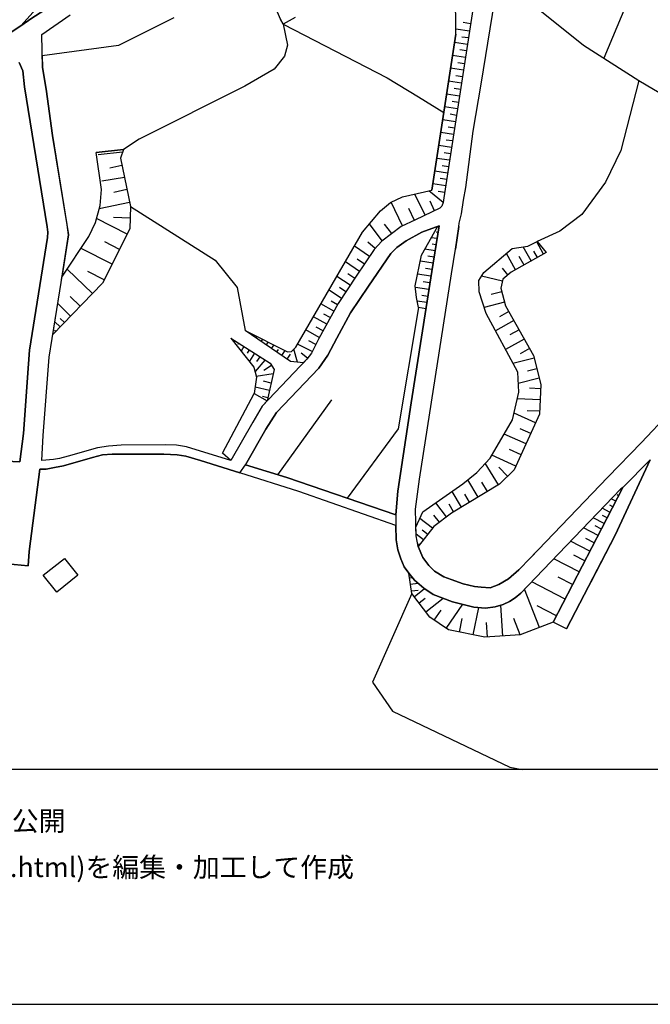
# Model space of a CAD drawing. Extents: x -10 to 410, y -24 to 273.
# Drawn here: x 77 to 140, y -24 to 75 of the extents above; entities that cross this region are included whole.
import ezdxf

# ---------------------------------------------------------------- set-up
doc = ezdxf.new("R2010")
doc.units = 0
for name, color, linetype in [('05_DM_LINE', 7, 'Continuous'), ('06_HOUSE_POLY', 160, 'Continuous'), ('08_ROAD_LINE', 3, 'Continuous'), ('09_ROAD_POLY', 5, 'Continuous'), ('印刷レイアウト', 1, 'Continuous'), ('印刷用フレーム', 1, 'Continuous'), ('背景', 3, 'Continuous')]:
    doc.layers.add(name, color=color, linetype=linetype)
doc.styles.add('STD', font='txt')

msp = doc.modelspace()

# ---------------------------------------------------------------- linework, layer by layer
at = {"layer": '05_DM_LINE', "color": 253}
for p, q in [((121.987903, 74.248353), (121.242729, 74.361353)), ((120.503583, 73.201389), (118.117855, 57.580292)), ((121.873698, 73.502146), (120.503583, 73.712986)), ((121.768106, 72.818639), (121.123701, 72.916135)), ((121.668542, 72.170272), (120.378526, 72.373188)), ((121.468382, 70.881117), (120.178366, 71.076454)), ((121.567946, 71.525694), (120.923541, 71.62698)), ((121.373642, 70.23654), (120.728204, 70.33817)), ((121.273046, 69.591962), (119.98303, 69.787299)), ((121.173482, 68.947385), (120.527871, 69.045226)), ((121.072885, 68.302808), (119.788726, 68.502279)), ((120.878582, 67.013997), (119.588566, 67.213124)), ((120.978145, 67.65823), (120.333568, 67.756071)), ((120.777985, 66.37321), (120.133408, 66.466916)), ((120.67825, 65.728632), (119.393229, 65.92018)), ((120.583682, 65.080265), (119.938071, 65.181896)), ((120.483085, 64.435688), (119.197892, 64.638949)), ((120.288609, 63.150667), (118.998593, 63.353583)), ((120.38335, 63.795245), (119.742734, 63.89653)), ((120.088449, 61.865302), (118.803429, 62.060639)), ((120.188013, 62.514014), (119.543608, 62.60772)), ((87.168495, 61.380922), (84.742803, 61.131152)), ((119.992848, 61.221069), (119.348271, 61.322355)), ((119.893113, 60.580282), (118.608092, 60.775618)), ((87.112857, 60.056972), (85.913619, 59.806858)), ((119.692952, 59.295261), (118.413616, 59.490598)), ((119.793549, 59.935704), (119.152934, 60.037335)), ((87.362971, 58.857734), (85.107983, 58.50599)), ((119.498649, 58.01403), (118.213456, 58.213156)), ((119.598212, 58.658263), (118.953807, 58.752314)), ((87.612912, 57.650572), (86.317901, 57.377032)), ((117.438137, 55.080187), (116.418561, 57.205122)), ((119.253531, 56.357628), (117.822955, 57.517936)), ((119.398052, 57.373242), (118.737972, 57.470738)), ((87.888348, 56.353838), (84.8434, 55.71684)), ((115.188146, 54.01393), (114.053331, 56.400692)), ((118.388295, 55.537351), (117.933198, 56.486475)), ((116.373603, 54.57238), (115.813086, 55.756114)), ((87.652875, 53.205366), (84.58364, 54.756003)), ((87.942952, 54.806991), (86.282761, 54.84592)), ((113.152955, 52.525648), (111.888261, 54.216846)), ((114.112931, 53.248085), (113.393251, 54.205132)), ((118.728153, 53.373142), (118.558138, 53.396568)), ((118.82875, 53.986369), (118.732977, 54.002216)), ((86.883413, 51.670231), (85.39806, 52.420228)), ((112.447917, 51.74809), (111.718418, 52.388878)), ((118.62859, 52.751991), (118.067901, 52.841908)), ((129.288749, 51.205143), (128.603175, 52.420228)), ((128.663637, 52.451234), (129.558156, 51.361551)), ((86.133416, 50.193663), (83.023012, 51.756014)), ((111.888261, 50.95124), (110.378448, 51.978567)), ((118.433253, 51.517613), (117.423496, 51.681944)), ((118.527993, 52.138764), (118.138353, 52.197331)), ((126.492882, 49.639003), (125.578726, 51.267844)), ((128.048515, 50.513713), (127.248736, 51.931714)), ((128.678278, 50.865457), (128.322917, 51.498321)), ((110.883499, 49.467093), (109.473249, 50.420006)), ((111.378559, 50.197453), (110.648027, 50.693547)), ((118.233093, 50.283236), (116.963403, 50.486496)), ((118.33369, 50.900597), (117.713573, 51.002227)), ((127.338481, 50.107536), (126.862885, 50.95124)), ((84.163683, 47.248107), (81.652897, 49.681722)), ((85.348279, 48.638892), (83.703762, 49.467093)), ((118.133358, 49.646582), (117.483096, 49.752002)), ((125.723248, 49.111559), (125.163764, 49.775429)), ((109.953668, 48.076308), (108.623688, 48.955151)), ((110.407903, 48.763949), (109.723191, 49.216979)), ((118.027938, 48.998215), (116.692963, 49.205265)), ((117.928375, 48.330211), (117.242801, 48.435631)), ((125.17341, 48.478695), (123.093434, 49.002005)), ((109.083609, 46.76786), (107.828733, 47.596061)), ((109.508389, 47.412438), (108.86295, 47.842041)), ((117.817959, 47.646704), (116.46352, 47.857544)), ((125.098307, 47.435864), (124.058233, 47.162324)), ((82.942913, 45.990302), (81.953654, 46.951484)), ((108.67347, 46.131207), (108.032855, 46.49053)), ((117.617799, 46.35376), (116.638359, 46.502243)), ((117.713573, 46.966987), (117.1236, 47.060693)), ((125.37357, 46.396823), (123.348199, 45.861456)), ((81.982937, 45.002249), (80.697917, 46.24834)), ((108.317936, 45.490419), (107.023097, 46.2132)), ((117.523059, 45.732609), (117.14806, 45.791176)), ((125.803346, 45.451489), (124.893152, 44.935758)), ((80.928394, 43.908431), (80.403016, 44.416238)), ((81.36282, 44.357671), (80.943035, 44.763848)), ((107.593433, 44.185761), (106.2731, 44.920256)), ((107.958613, 44.842052), (107.303356, 45.205165)), ((126.313048, 44.541295), (124.483013, 43.506044)), ((80.492761, 43.455401), (80.388375, 43.560821)), ((99.503487, 43.525681), (99.508483, 43.53326)), ((106.858077, 42.857677), (105.508461, 43.607674)), ((107.22808, 43.525681), (106.558181, 43.896718)), ((126.833602, 43.627311), (125.907905, 43.107446)), ((98.263253, 42.611353), (98.203653, 42.52178)), ((100.023008, 43.170147), (100.072789, 43.25214)), ((100.538738, 42.822537), (100.638302, 42.966886)), ((101.053263, 42.467003), (101.197957, 42.681977)), ((101.567961, 42.111469), (101.742799, 42.373296)), ((106.503577, 42.170036), (105.793542, 42.52557)), ((127.353122, 42.70127), (125.487948, 41.646726)), ((98.78863, 42.275456), (98.703708, 42.14282)), ((99.313146, 41.943693), (99.032887, 41.498242)), ((99.843346, 41.607452), (99.643186, 41.294982)), ((102.083691, 41.763859), (102.328638, 42.115259)), ((102.598216, 41.408325), (102.777878, 41.666363)), ((103.112914, 41.052791), (103.453806, 41.545095)), ((104.663723, 40.392711), (104.303366, 41.681866)), ((106.148043, 41.455178), (104.683188, 42.193462)), ((127.883495, 41.767649), (126.938161, 41.236415)), ((100.367862, 41.271555), (99.862983, 40.470915)), ((101.423439, 40.595972), (100.433146, 39.463224)), ((100.898062, 40.931868), (100.58852, 40.447488)), ((103.628472, 40.701392), (103.968331, 41.193696)), ((105.688123, 40.787174), (105.032865, 41.271555)), ((128.353234, 40.803022), (126.228126, 40.267654)), ((102.068016, 40.068528), (101.298382, 39.568644)), ((128.617817, 39.73642), (127.668521, 39.498364)), ((102.253535, 39.236537), (100.55338, 38.962996)), ((102.043556, 38.302916), (101.288736, 38.471037)), ((128.85794, 38.783507), (126.758499, 38.263987)), ((101.873713, 37.552919), (100.433146, 37.877102)), ((128.992815, 37.721039), (127.883495, 37.771682)), ((101.713516, 36.830138), (101.188139, 36.951405)), ((108.078674, 36.623088), (102.683138, 29.131038)), ((128.943034, 36.615508), (126.652907, 36.720928)), ((128.888257, 35.471048), (127.648022, 35.533404)), ((128.478118, 34.318663), (126.338542, 35.275711)), ((127.998733, 33.248272), (126.963482, 33.713015)), ((127.532784, 32.217155), (125.353072, 33.197629)), ((127.04358, 31.127127), (125.893263, 31.642858)), ((126.523027, 29.978876), (124.098196, 31.06856)), ((78.88838, 29.677775), (77.848306, 21.451232)), ((124.763272, 28.107501), (123.458614, 30.275499)), ((125.688108, 28.967052), (124.80823, 29.873112)), ((122.74858, 26.896549), (121.713501, 28.623231)), ((123.678411, 27.455344), (123.117722, 28.381041)), ((137.078799, 27.58798), (136.947885, 27.650681)), ((121.072885, 25.892649), (120.133408, 27.455344)), ((121.88834, 26.377029), (121.398102, 27.193517)), ((136.503468, 26.470736), (136.048543, 26.705347)), ((136.793545, 27.025741), (136.643167, 27.1036)), ((119.572891, 24.908385), (118.49871, 26.310883)), ((120.288609, 25.416192), (119.833685, 26.177903)), ((135.933133, 25.361415), (135.143172, 25.767936)), ((136.218387, 25.916075), (135.907811, 26.076272)), ((118.188135, 23.79114), (116.92344, 24.764035)), ((118.867852, 24.373362), (118.322838, 25.088219)), ((135.362969, 24.248305), (134.242796, 24.822602)), ((135.648051, 24.806755), (135.173489, 25.053079)), ((134.742852, 23.045277), (133.273002, 23.810777)), ((135.072892, 23.68572), (134.433138, 24.021617)), ((117.268122, 22.603616), (116.532766, 23.1662)), ((117.697898, 23.158276), (117.138242, 23.592014)), ((134.358035, 22.310783), (133.518121, 22.7521)), ((116.883477, 22.107522), (116.788737, 22.181936)), ((133.923436, 21.470869), (131.992805, 22.47098)), ((132.848222, 19.400711), (130.313148, 20.717082)), ((133.423381, 20.505897), (132.318022, 21.080195)), ((115.878543, 18.802987), (116.157768, 18.841916)), ((132.188142, 18.138772), (130.737929, 18.88877)), ((115.963464, 18.185626), (116.713462, 18.291045)), ((131.433149, 16.681841), (128.098296, 18.416102)), ((116.063028, 17.498329), (116.753597, 17.592036)), ((116.348282, 16.927821), (117.388356, 17.728806)), ((116.8287, 16.302881), (117.45364, 16.783472)), ((117.498599, 15.420247), (119.253531, 16.771758)), ((128.873615, 13.857552), (127.393258, 17.685742)), ((119.558249, 13.755922), (121.203799, 16.166111)), ((122.25352, 13.107555), (122.80818, 15.846061)), ((125.218369, 12.990422), (125.00839, 16.072404)), ((130.567913, 15.01786), (128.633492, 16.021761)), ((118.357978, 14.576199), (119.043552, 15.588024)), ((120.883405, 13.381095), (121.157807, 14.748109)), ((123.683234, 12.888791), (123.583671, 14.341933)), ((126.958659, 13.115479), (126.328723, 14.74053))]:
    msp.add_line(p, q, dxfattribs=at)
for points in [[(124.958609, 94.70533), (124.928292, 93.381036), (124.498688, 90.650453), (119.317954, 56.830295), (119.253531, 56.357628), (119.112971, 55.978668), (118.918495, 55.791254), (116.473338, 54.615443), (115.05327, 53.947439), (113.107997, 52.498088), (112.358, 51.646804), (110.548463, 48.978578), (108.748573, 46.263843), (106.798477, 42.752257), (106.07294, 41.302905), (105.617843, 40.697602), (105.272989, 40.326221), (103.987968, 40.455412), (99.453706, 43.560821)], [(99.453706, 43.560821), (103.673431, 41.435886), (104.083569, 41.466892), (104.498703, 41.877203), (111.193041, 53.377276), (112.968298, 55.517714), (113.983051, 56.365552), (115.18315, 56.931925), (118.117855, 57.580292), (120.503583, 73.201389), (120.487908, 77.525673), (121.003467, 80.681725), (122.117783, 84.373145), (123.407799, 92.131155), (124.958609, 94.70533)], [(90.027924, 90.556746), (93.468369, 86.310666), (94.023029, 85.447325), (93.808228, 85.220983), (94.148086, 84.845812), (94.828665, 83.877051), (93.453727, 83.138767), (90.79842, 81.791045), (88.103149, 80.451248), (85.867799, 79.310577), (83.388364, 77.970779), (80.138261, 76.095958), (78.093424, 74.787166), (76.998573, 74.045093)], [(76.998573, 74.045093), (78.82878, 76.072531), (92.367833, 83.783344), (92.973309, 84.388992), (93.108012, 84.920226), (89.048484, 90.123353)], [(144.328658, 89.170095), (138.798419, 79.107661), (135.328691, 70.802913)], [(66.313093, 64.908355), (68.548443, 66.919946), (70.163676, 68.435788), (71.983031, 69.962999), (73.333681, 71.166371), (74.697938, 72.412462), (75.848256, 73.275458), (76.998573, 74.045093), (78.093424, 74.787166), (80.138261, 76.095958), (83.388364, 77.970779), (85.867799, 79.310577), (86.902878, 79.842155)], [(124.758449, 78.982604), (133.288677, 72.111361), (138.808237, 68.572559), (147.683148, 63.330157)], [(92.313056, 74.83023), (86.772998, 72.080355), (79.143145, 71.017887)], [(103.253474, 74.185653), (103.688072, 72.115495), (103.373707, 71.00204), (102.343452, 69.71323), (99.393244, 67.982758), (88.838505, 62.701427), (87.273054, 61.677889), (84.523006, 61.353706)], [(103.253474, 74.185653), (113.657834, 68.822328), (116.773062, 66.947507), (119.308135, 65.377233)], [(79.143145, 71.017887), (79.173462, 69.865503), (79.532785, 67.701294), (80.178396, 63.052827), (81.788634, 53.130952), (81.117874, 48.877292)], [(138.808237, 68.572559), (137.003524, 61.568679), (135.473212, 58.40057), (133.098336, 55.150467), (130.907772, 53.506123), (128.663637, 52.451234)], [(87.273054, 61.677889), (86.958689, 60.787332), (87.968446, 55.963165), (87.918492, 53.732465), (85.178263, 48.291281), (80.197861, 43.158434)], [(80.197861, 43.158434), (81.038637, 48.353638), (81.117874, 48.877292), (83.808149, 52.943538), (84.483043, 54.365329), (84.933145, 56.060661), (85.072843, 57.666075), (84.523006, 61.353706), (87.273054, 61.677889)], [(87.968446, 55.963165), (96.44786, 50.60363), (98.628605, 47.873391), (99.453706, 43.560821)], [(117.518236, 45.717106), (116.777885, 45.842163), (116.563083, 46.861567), (116.447845, 48.025665), (117.08846, 51.080431), (118.708689, 53.990503), (118.833573, 54.041146)], [(118.833573, 54.041146), (118.103213, 49.467093), (117.518236, 45.717106)], [(116.753597, 21.935612), (116.538623, 22.998079), (116.518125, 23.892771), (117.228159, 25.419982), (121.213445, 28.217055), (122.60802, 29.353592), (123.938171, 30.79502), (126.192986, 34.611496), (126.798462, 37.388932), (126.71354, 39.377097), (123.543536, 45.256152), (122.853139, 47.408303), (122.828678, 48.541051), (123.303413, 49.361673), (126.157846, 51.756014), (127.703661, 52.001994), (128.663637, 52.451234)], [(129.558156, 51.361551), (126.048465, 49.380965), (125.228187, 48.693669), (125.003567, 47.806901), (125.468311, 46.037155), (128.293633, 41.041078), (129.013314, 38.166146), (128.878611, 35.201297), (126.36283, 29.623343), (124.87851, 28.17778), (120.067951, 25.287345), (118.298378, 23.9317), (116.753597, 21.935612)], [(116.777885, 45.842163), (114.728225, 33.732652), (109.643264, 26.775627)], [(97.998669, 42.783263), (101.933141, 40.271788), (102.343452, 39.642714), (101.638241, 36.513878)], [(97.998669, 42.783263), (100.322903, 39.900751), (100.572845, 38.892716), (100.348225, 37.248372), (101.638241, 36.513878)], [(98.018134, 30.54525), (97.173397, 31.291113), (100.348225, 37.248372), (101.638241, 36.513878)], [(101.638241, 36.513878), (101.148003, 35.998147), (100.203703, 34.396522), (98.018134, 30.54525)], [(139.96355, 30.631033), (136.458682, 23.09592), (134.003535, 18.373383)], [(137.218325, 27.861521), (135.088567, 23.717071), (130.237873, 14.381207), (126.942984, 13.111689), (123.407799, 12.873288), (119.777874, 13.607783), (117.923379, 14.8773), (116.09834, 17.252005), (115.813086, 19.26394)], [(115.813086, 19.26394), (116.388245, 18.57251), (117.322899, 17.771525), (118.253592, 17.142795), (120.193008, 16.416225), (122.317943, 15.88878), (123.483074, 15.791284), (124.458553, 15.896704), (125.253509, 16.146818), (125.888268, 16.455154), (126.458603, 16.818612), (127.013264, 17.291279), (129.237934, 19.596048), (137.022989, 27.72854), (137.218325, 27.861521)], [(137.218325, 27.861521), (137.022989, 27.72854), (129.237934, 19.596048), (127.013264, 17.291279), (126.458603, 16.818612), (125.888268, 16.455154), (125.253509, 16.146818), (124.458553, 15.896704), (123.483074, 15.791284), (122.317943, 15.88878), (120.193008, 16.416225), (118.253592, 17.142795), (117.322899, 17.771525), (116.388245, 18.57251), (115.813086, 19.26394)], [(116.753597, 21.935612), (117.228159, 20.842139), (117.803318, 20.03323), (118.393118, 19.463067), (119.303312, 18.92012), (120.038668, 18.64279), (121.242729, 18.216976), (122.393218, 17.935856), (123.043652, 17.877289), (123.942995, 17.826302), (124.813053, 18.142906), (125.793528, 18.720993), (126.803285, 19.607761), (127.978063, 20.810788), (128.518254, 21.373372)], [(116.09834, 17.252005), (112.173515, 8.377094), (114.183211, 5.467022), (125.907905, -0.12678), (127.135909, -0.352778)]]:
    msp.add_lwpolyline(points, dxfattribs=at)
at = {"layer": '06_HOUSE_POLY', "color": 255}
msp.add_lwpolyline([(80.594392, 17.388775), (79.254422, 19.072393), (81.374706, 20.756011), (82.714503, 19.076527), (80.594392, 17.388775)], close=True, dxfattribs=at)
at = {"layer": '08_ROAD_LINE', "color": 253}
for p, q in [((104.428423, 74.86158), (103.253474, 74.185653)), ((120.80813, 53.951229), (120.468443, 51.67781)), ((77.737891, 20.002224), (75.648096, 20.201351)), ((131.568024, 13.693566), (130.237873, 14.381207))]:
    msp.add_line(p, q, dxfattribs=at)
for points in [[(121.508346, 57.853833), (122.233021, 63.482775), (123.043652, 68.197388), (124.173471, 75.170261), (124.833552, 79.451481), (125.492771, 84.345928), (126.143205, 89.545266), (126.563162, 92.017811)], [(124.498688, 90.650453), (119.317954, 56.830295), (119.253531, 56.357628), (119.112971, 55.978668), (118.918495, 55.791254), (116.473338, 54.615443), (115.05327, 53.947439), (113.107997, 52.498088), (112.358, 51.646804), (110.548463, 48.978578), (108.748573, 46.263843), (106.798477, 42.752257), (106.07294, 41.302905), (105.617843, 40.697602), (101.148003, 35.998147), (100.203703, 34.396522), (98.018134, 30.54525), (93.583607, 31.916054), (92.572816, 32.076251), (91.48296, 32.115525), (87.023112, 32.087964), (85.773059, 31.990468), (84.668561, 31.818557), (81.732996, 30.982777), (80.873617, 30.764014), (80.268141, 30.662383), (79.103182, 30.552829), (79.25356, 33.060859), (79.833542, 40.900518), (81.038637, 48.353638), (81.788634, 53.130952), (81.633432, 54.123139), (80.178396, 63.052827), (79.532785, 67.701294), (79.173462, 69.865503), (79.093363, 73.170039), (81.953654, 75.138911)], [(96.168635, 82.017733), (97.093298, 82.021522), (98.197796, 81.767619), (99.43803, 81.181953), (100.503598, 80.435745), (101.303377, 79.588251), (101.688194, 78.912324), (102.083691, 77.900499), (102.317958, 76.791178), (102.617853, 75.502024), (102.97821, 74.666243), (103.253474, 74.185653)], [(56.173488, 54.021509), (56.588449, 54.545163), (58.008346, 56.283558), (60.072819, 58.373353), (61.668587, 59.943628), (63.152907, 61.611399), (64.492877, 62.978757), (66.313093, 64.908355), (68.548443, 66.919946), (70.163676, 68.435788), (71.983031, 69.962999), (73.333681, 71.166371), (74.697938, 72.412462), (75.848256, 73.275458), (76.998573, 74.045093), (78.093424, 74.787166)], [(76.907795, 30.427772), (77.263329, 33.263775), (77.768207, 40.217011), (77.873627, 41.580235), (79.678341, 52.861545), (79.703662, 53.400703), (79.643201, 53.920223), (77.38339, 67.947618), (77.197872, 69.537185), (76.833553, 70.353673)], [(120.80813, 53.951229), (120.858084, 54.306763), (121.078742, 55.216957), (121.273046, 56.596029), (121.508346, 57.853833)], [(118.833573, 54.041146), (117.103102, 53.396568), (115.543507, 52.521514), (114.607992, 51.873147), (114.00355, 51.251997), (111.768199, 48.002238), (109.987946, 45.318509), (108.612836, 42.791187), (107.713494, 41.087931), (106.8033, 39.787408), (102.563076, 35.35357), (101.523002, 33.693723), (99.468347, 30.13115)], [(114.52307, 25.103722), (114.697909, 27.478771), (116.053381, 36.306828), (118.103213, 49.467093), (118.833573, 54.041146)], [(141.862831, 35.295003), (139.067997, 32.346002), (135.718331, 28.896772), (127.978063, 20.810788), (126.803285, 19.607761), (125.793528, 18.720993), (124.813053, 18.142906), (123.942995, 17.826302), (123.043652, 17.877289), (122.393218, 17.935856), (121.242729, 18.216976), (120.038668, 18.64279), (119.303312, 18.92012), (118.393118, 19.463067), (117.803318, 20.03323), (117.228159, 20.842139), (116.753597, 21.935612), (116.538623, 22.998079), (116.482985, 25.666306), (116.893123, 28.678008), (120.088449, 49.236616), (120.468443, 51.67781)], [(72.65293, 30.623109), (76.907795, 30.427772)], [(98.91851, 29.306738), (94.96354, 30.54525), (93.51815, 30.978643), (92.63345, 31.127127), (91.313117, 31.193617), (86.133416, 31.17777), (85.188082, 31.111624), (84.188143, 30.841873), (81.282894, 30.021596), (80.383379, 29.853819), (79.523139, 29.685699), (78.88838, 29.677775), (77.848306, 21.451232), (77.737891, 20.002224)], [(131.568024, 13.693566), (136.458682, 23.09592), (139.96355, 30.631033)], [(114.52307, 25.103722), (103.623649, 28.841995), (99.468347, 30.13115)], [(114.508428, 24.041254), (104.813068, 27.462923), (98.91851, 29.306738)], [(137.218325, 27.861521), (137.022989, 27.72854), (129.237934, 19.596048), (127.013264, 17.291279), (126.458603, 16.818612), (125.888268, 16.455154), (125.253509, 16.146818), (124.458553, 15.896704), (123.483074, 15.791284), (122.317943, 15.88878), (120.193008, 16.416225), (118.253592, 17.142795), (117.322899, 17.771525), (116.388245, 18.57251), (115.813086, 19.26394), (115.353166, 19.92781), (115.008484, 20.697445), (114.718407, 21.611428), (114.55821, 22.603616), (114.508428, 24.041254)], [(130.237873, 14.381207), (135.088567, 23.717071), (137.218325, 27.861521)]]:
    msp.add_lwpolyline(points, dxfattribs=at)
at = {"layer": '09_ROAD_POLY', "color": 7}
for points in [[(124.498688, 90.650453), (119.317954, 56.830295), (119.253531, 56.357628), (119.112971, 55.978668), (118.918495, 55.791254), (116.473338, 54.615443), (115.05327, 53.947439), (113.107997, 52.498088), (112.358, 51.646804), (110.548463, 48.978578), (108.748573, 46.263843), (106.798477, 42.752257), (106.07294, 41.302905), (105.617843, 40.697602), (101.148003, 35.998147), (100.203703, 34.396522), (98.018134, 30.54525), (93.583607, 31.916054), (92.572816, 32.076251), (91.48296, 32.115525), (87.023112, 32.087964), (85.773059, 31.990468), (84.668561, 31.818557), (81.732996, 30.982777), (80.873617, 30.764014), (80.268141, 30.662383), (79.103182, 30.552829), (79.25356, 33.060859), (79.833542, 40.900518), (81.038637, 48.353638), (81.788634, 53.130952), (81.633432, 54.123139), (80.178396, 63.052827), (79.532785, 67.701294), (79.173462, 69.865503), (79.093363, 73.170039), (81.953654, 75.138911)], [(104.428423, 74.86158), (103.253474, 74.185653), (102.97821, 74.666243)], [(141.862831, 35.295003), (139.067997, 32.346002), (135.718331, 28.896772), (127.978063, 20.810788), (126.803285, 19.607761), (125.793528, 18.720993), (124.813053, 18.142906), (123.942995, 17.826302), (123.043652, 17.877289), (122.393218, 17.935856), (121.242729, 18.216976), (120.038668, 18.64279), (119.303312, 18.92012), (118.393118, 19.463067), (117.803318, 20.03323), (117.228159, 20.842139), (116.753597, 21.935612), (116.538623, 22.998079), (116.482985, 25.666306), (116.893123, 28.678008), (120.088449, 49.236616), (120.468443, 51.67781), (120.80813, 53.951229), (120.858084, 54.306763), (121.078742, 55.216957), (121.273046, 56.596029), (121.508346, 57.853833), (122.233021, 63.482775), (123.043652, 68.197388), (124.173471, 75.170261)], [(78.093424, 74.787166), (76.998573, 74.045093), (75.848256, 73.275458)], [(76.833553, 70.353673), (77.197872, 69.537185), (77.38339, 67.947618), (79.643201, 53.920223), (79.703662, 53.400703), (79.678341, 52.861545), (77.873627, 41.580235), (77.768207, 40.217011), (77.263329, 33.263775), (76.907795, 30.427772), (72.65293, 30.623109)], [(75.648096, 20.201351), (77.737891, 20.002224), (77.848306, 21.451232), (78.88838, 29.677775), (79.523139, 29.685699), (80.383379, 29.853819), (81.282894, 30.021596), (84.188143, 30.841873), (85.188082, 31.111624), (86.133416, 31.17777), (91.313117, 31.193617), (92.63345, 31.127127), (93.51815, 30.978643), (94.96354, 30.54525), (98.91851, 29.306738), (98.919543, 29.306738), (99.469381, 30.13115), (99.468347, 30.13115), (101.523002, 33.693723), (102.563076, 35.35357), (106.8033, 39.787408), (107.713494, 41.087931), (108.612836, 42.791187), (109.987946, 45.318509), (111.768199, 48.002238), (114.00355, 51.251997), (114.607992, 51.873147), (115.543507, 52.521514), (117.103102, 53.396568), (118.833573, 54.041146), (118.103213, 49.467093), (116.053381, 36.306828), (114.697909, 27.478771), (114.524965, 25.119225), (114.509462, 24.021617), (114.55821, 22.603616), (114.718407, 21.611428), (115.008484, 20.697445), (115.353166, 19.92781), (115.813086, 19.26394), (116.388245, 18.57251), (117.322899, 17.771525), (118.253592, 17.142795), (120.193008, 16.416225), (122.317943, 15.88878), (123.483074, 15.791284), (124.458553, 15.896704), (125.253509, 16.146818), (125.888268, 16.455154), (126.458603, 16.818612), (127.013264, 17.291279), (129.237934, 19.596048), (137.022989, 27.72854), (137.218325, 27.861521), (137.217464, 27.861521), (139.962516, 30.631033), (139.96355, 30.631033)]]:
    msp.add_lwpolyline(points, dxfattribs=at)
for points in [[(139.962516, 30.631033), (136.458682, 23.09592), (131.568024, 13.693566), (130.237873, 14.381207), (135.088567, 23.717071), (137.217464, 27.861521), (139.962516, 30.631033)], [(99.469381, 30.13115), (103.623649, 28.841995), (114.52307, 25.103722), (114.524965, 25.119225), (114.509462, 24.021617), (114.508428, 24.041254), (104.813068, 27.462923), (98.919543, 29.306738), (99.469381, 30.13115)]]:
    msp.add_lwpolyline(points, close=True, dxfattribs=at)
at = {"layer": '印刷レイアウト', "color": 7}
for points in [[(-10.309448, -23.852808), (409.661817, -23.852808), (409.632878, 273.147152), (-10.338387, 273.147152)], [(399.647269, -0.352433), (-0.353122, -0.352433), (-0.353122, 249.647122), (399.647269, 249.647122)]]:
    msp.add_lwpolyline(points, close=True, dxfattribs=at)
at = {"layer": '印刷用フレーム', "color": 7}
msp.add_lwpolyline([(399.647268, -0.352778), (-0.352778, -0.352778), (-0.352778, 249.647122), (399.647268, 249.647122)], close=True, dxfattribs=at)
msp.add_lwpolyline([(399.647268, -0.352778), (-0.352778, -0.352778), (-0.352778, 249.647122), (399.647268, 249.647122)], close=True, dxfattribs=at)
at = {"layer": '背景', "color": 7}
msp.add_lwpolyline([(399.647268, -0.352778), (-0.352778, -0.352778), (-0.352778, 249.647122), (399.647268, 249.647122)], close=True, dxfattribs=at)

# ---------------------------------------------------------------- texts
at = {"layer": '印刷レイアウト', "color": 7, "char_height": 1.968626, "attachment_point": 1, "style": 'STD'}
for s, insert in [('\\fMeiryo|b0|i0|c128;\\H1.9686;\\C7;出展：長野市公式ホームページ「平成28年度供用空間データの公開', (0.608921, -4.525035)), ('\\fMeiryo|b0|i0|c128;\\H1.9686;\\C7;(https://www.city.nagano.nagano.jp/soshiki/jouhou/156614.html)を編集・加工して作成', (0.608921, -9.155243))]:
    msp.add_mtext(s, dxfattribs=dict(at, insert=insert))

doc.saveas('drawing.dxf')
